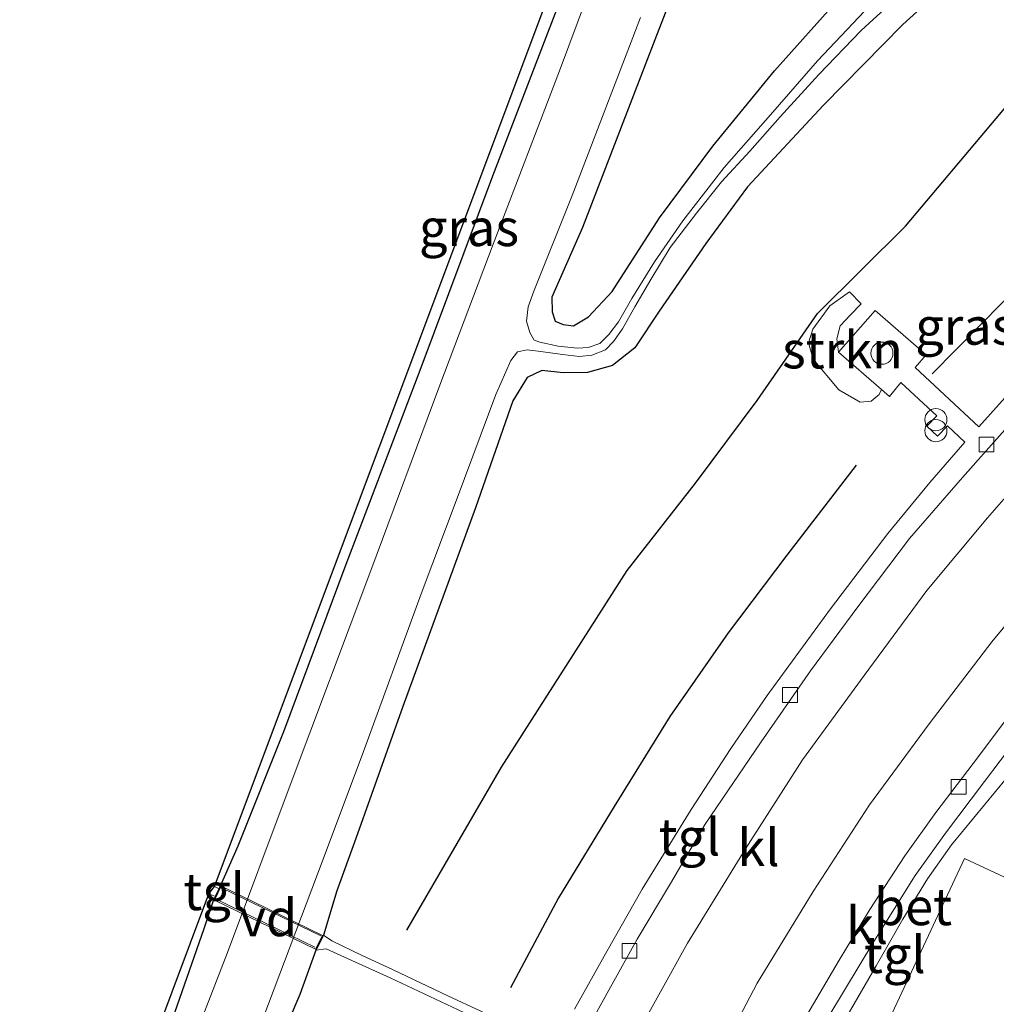
# Model space of a CAD drawing. Units: metres. Extents: x 125589 to 130008, y 506250 to 512500.
# Drawn here: x 127186 to 127253, y 510447 to 510514 of the extents above; entities that cross this region are included whole.
import ezdxf
from ezdxf.enums import TextEntityAlignment as Align

# ---------------------------------------------------------------- set-up
doc = ezdxf.new("R2010")
doc.units = ezdxf.units.M
doc.linetypes.add('IE-TERREINAFSCHEIDING', pattern=[10, 8, -2])
doc.layers.get('0').update_dxf_attribs({"lineweight": 25})
for name, color, linetype, lineweight in [('B-ME-AL-OVERIG-GV-B7', 7, 'BV-GELEIDERAIL', 18), ('B-ME-GR-BOMENRIJ-L-B1', 10, 'Continuous', 25), ('B-ME-GR-STRUIKEN-GV-B6', 93, 'Continuous', 18), ('B-ME-GW-INSTEEKWATERGANG-L-B1', 10, 'Continuous', 25), ('B-ME-IE-GRASLAND-GV-B6', 93, 'Continuous', 18), ('B-ME-IE-INRICHTINGSELEMENT-S-B1', 253, 'Continuous', 18), ('B-ME-IE-TERREINAFSCHEIDING-RASTERHEKWERK-L-B2', 8, 'IE-TERREINAFSCHEIDING', 18), ('B-ME-KG-KADASTRAAL-OPNAMEDTMGRENS-L-B1', 10, 'Continuous', 25), ('B-ME-OG-BEBOUWING-GV-B6', 173, 'Continuous', 18), ('B-ME-OG-WATER-GV-B6', 153, 'Continuous', 18), ('B-ME-VH-VERH_SOORT-BETON-OVERIG-GV-B6', 8, 'IE-TERREINAFSCHEIDING-NATUURLIJK-HOUTWAL', 18), ('B-ME-VH-VERH_SOORT-BITUMEN-GV-B6', 8, 'IE-TERREINAFSCHEIDING-NATUURLIJK-HOUTWAL', 18), ('B-ME-VH-VERH_SOORT-KLINKERS-GV-B6', 8, 'IE-TERREINAFSCHEIDING-NATUURLIJK-HOUTWAL', 18), ('B-ME-VH-VERH_SOORT-TEGELS-GV-B6', 8, 'Continuous', 18), ('B-ME-VV-KOLK-S-B1', 8, 'Continuous', 18)]:
    doc.layers.add(name, color=color, linetype=linetype, lineweight=lineweight)
doc.styles.add('NLCS-ISO', font='NLCS-ISO.TTF')
doc.linetypes.add('BV-GELEIDERAIL', pattern='A,10,-3,[108,NLCS.SHX,S=1,R=0,X=0,Y=0],-3', length=16)
doc.linetypes.add('IE-TERREINAFSCHEIDING-NATUURLIJK-HOUTWAL', pattern='A,7,-1.5,[67,NLCS.SHX,S=0.75,R=45,X=0,Y=0],-1.5,7,-1.5,[70,NLCS.SHX,S=0.75,R=0,X=0,Y=0],-1.5', length=20)

# ---------------------------------------------------------------- blocks, each defined once
blk = doc.blocks.new('dtb')
blk.add_circle((0, 0), 0.75)
blk = doc.blocks.new('prullenbak')
for centre in [(-0.375, 0), (0.375, 0)]:
    blk.add_circle(centre, 0.75)
blk = doc.blocks.new('kolk')
blk.add_lwpolyline([(-0.5, -0.5), (0.5, -0.5), (0.5, 0.5), (-0.5, 0.5)], close=True)

msp = doc.modelspace()

# ---------------------------------------------------------------- linework, layer by layer
at = {"layer": 'B-ME-AL-OVERIG-GV-B7'}
msp.add_polyline3d([(127202.231, 510454.177, -3.414), (127206.931, 510451.895, -3.488), (127206.476, 510450.959, -3.509), (127199.633, 510454.282, -3.409), (127200.087, 510455.218, -3.409), (127202.231, 510454.177, -3.414)], dxfattribs=at)
at = {"layer": 'B-ME-GR-BOMENRIJ-L-B1'}
for points in [[(127212.64, 510452.242, -3.194), (127219.043, 510463.266, -3.149), (127227.551, 510476.57, -3.111), (127232.17, 510482.486, -3.066), (127236.352, 510488.081, -3.012), (127240.418, 510493.956, -2.929), (127246.387, 510499.854, -2.896), (127251.789, 510506.282, -2.95), (127260.279, 510516.414, -3.256), (127265.913, 510521.912, -3.298), (127271.912, 510526.503, -3.372), (127274.947, 510528.723, -3.374)], [(127285.52, 510524.857, -2.424), (127278.446, 510518.832, -2.461), (127268.029, 510509.713, -2.643), (127262.851, 510504.95, -2.652), (127257.935, 510499.729, -2.672), (127252.989, 510494.734, -2.602), (127248.188, 510489.876, -2.548)], [(127243.046, 510483.706, -2.606), (127238.355, 510477.61, -2.788), (127234.372, 510472.363, -2.792), (127230.441, 510466.695, -2.768), (127226.675, 510460.614, -2.759), (127222.912, 510454.44, -2.838), (127219.663, 510448.353, -2.871)]]:
    msp.add_polyline3d(points, dxfattribs=at)
at = {"layer": 'B-ME-GR-STRUIKEN-GV-B6'}
msp.add_polyline3d([(127244.756, 510488.81, -2.631), (127244.601, 510488.469, -2.631), (127244.06, 510488.018, -2.664), (127243.314, 510487.954, -2.693), (127241.876, 510488.798, -2.714), (127240.124, 510490.871, -2.759), (127239.821, 510491.977, -2.776), (127240.116, 510492.896, -2.78), (127241.255, 510494.483, -2.809), (127242.591, 510495.429, -2.809), (127243.388, 510494.615, -2.739), (127242.646, 510493.867, -2.743), (127241.963, 510493.115, -2.751), (127241.73, 510492.252, -2.743), (127241.854, 510491.343, -2.672), (127244.756, 510488.81, -2.631)], dxfattribs=at)
at = {"layer": 'B-ME-GW-INSTEEKWATERGANG-L-B1'}
msp.add_line((127206.998, 510451.918, -3.492), (127206.499, 510450.892, -3.505), dxfattribs=at)
for points in [[(127200.064, 510455.285, -3.455), (127201.224, 510457.942, -3.529), (127204.328, 510465.682, -3.571), (127208.47, 510476.816, -3.608), (127213.543, 510490.131, -3.637), (127218.464, 510503.255, -3.695), (127226.167, 510523.323, -3.687), (127230.061, 510533.842, -3.678), (127234.077, 510544.118, -3.678)], [(127235.829, 510528.979, -3.678), (127229.424, 510512.473, -3.645), (127224.521, 510499.775, -3.604), (127222.447, 510495.053, -3.571), (127222.476, 510494.057, -3.558), (127222.677, 510493.429, -3.542), (127223.222, 510493.209, -3.521), (127223.921, 510493.131, -3.517), (127224.934, 510493.719, -3.517), (127226.531, 510495.447, -3.513), (127229.746, 510500.424, -3.645), (127233.35, 510505.282, -3.645), (127237.513, 510510.363, -3.72), (127241.916, 510515.308, -3.782)], [(127250.238, 510517.187, -3.575), (127246.195, 510513.494, -3.687), (127240.826, 510508.056, -3.654), (127235.683, 510502.517, -3.534), (127232.863, 510498.692, -3.471), (127229.71, 510494.11, -3.401), (127228.062, 510491.63, -3.389), (127226.568, 510490.436, -3.451), (127224.876, 510489.963, -3.513), (127223.217, 510489.943, -3.575), (127221.78, 510490.099, -3.625), (127220.782, 510489.634, -3.641), (127219.825, 510488.053, -3.683), (127217.281, 510480.819, -3.683), (127212.374, 510467.381, -3.658), (127209.187, 510458.447, -3.678), (127207.905, 510454.917, -3.587), (127206.998, 510451.918, -3.492)], [(127199.566, 510454.259, -3.451), (127199.692, 510454.519, -3.452), (127199.949, 510455.048, -3.454), (127200.064, 510455.285, -3.455)], [(127099.851, 510188.539, -3.651), (127103.058, 510197.152, -3.637), (127108.194, 510210.467, -3.641), (127113.219, 510224.191, -3.645), (127120.593, 510243.626, -3.645), (127126.593, 510259.992, -3.612), (127132.281, 510274.682, -3.608), (127136.388, 510286.075, -3.608), (127141.311, 510299.484, -3.596), (127147.126, 510315.019, -3.633), (127152.413, 510329.164, -3.629), (127158.326, 510344.218, -3.608), (127164.21, 510359.542, -3.625), (127169.962, 510375.077, -3.612), (127175.505, 510389.989, -3.583), (127182.485, 510408.606, -3.567), (127188.022, 510423.026, -3.571), (127192.882, 510435.648, -3.592), (127196.94, 510446.666, -3.505), (127198.928, 510452.367, -3.529), (127199.566, 510454.259, -3.451)], [(127206.499, 510450.892, -3.505), (127205.405, 510447.884, -3.505), (127202.459, 510440.966, -3.629), (127195.623, 510423.062, -3.683), (127191.54, 510412.414, -3.683), (127186.669, 510399.536, -3.666), (127180.459, 510382.894, -3.654), (127175.623, 510370.057, -3.629), (127171.682, 510359.594, -3.654), (127167.763, 510348.922, -3.654), (127163.54, 510337.223, -3.633), (127159.088, 510325.713, -3.616)]]:
    msp.add_polyline3d(points, dxfattribs=at)
at = {"layer": 'B-ME-IE-GRASLAND-GV-B6'}
for points in [[(127233.115, 510544.476, -3.6), (127234.077, 510544.118, -3.678), (127230.061, 510533.842, -3.678), (127226.167, 510523.323, -3.687), (127218.464, 510503.255, -3.695), (127213.543, 510490.131, -3.637), (127208.47, 510476.816, -3.608), (127204.328, 510465.682, -3.571), (127201.224, 510457.942, -3.529), (127200.064, 510455.285, -3.455), (127199.949, 510455.048, -3.454), (127199.63, 510455.192, -3.455), (127233.115, 510544.476, -3.6)], [(127235.829, 510528.979, -3.678), (127229.424, 510512.473, -3.645), (127224.521, 510499.775, -3.604), (127222.447, 510495.053, -3.571), (127222.476, 510494.057, -3.558), (127222.677, 510493.429, -3.542), (127223.222, 510493.209, -3.521), (127223.921, 510493.131, -3.517), (127224.934, 510493.719, -3.517), (127226.531, 510495.447, -3.513), (127229.746, 510500.424, -3.645), (127233.35, 510505.282, -3.645), (127237.513, 510510.363, -3.72), (127241.916, 510515.308, -3.782)], [(127241.916, 510515.308, -3.782), (127237.513, 510510.363, -3.72), (127233.35, 510505.282, -3.645), (127229.746, 510500.424, -3.645), (127226.531, 510495.447, -3.513), (127224.934, 510493.719, -3.517), (127223.921, 510493.131, -3.517), (127223.222, 510493.209, -3.521), (127222.677, 510493.429, -3.542), (127222.476, 510494.057, -3.558), (127222.447, 510495.053, -3.571), (127224.521, 510499.775, -3.604), (127229.424, 510512.473, -3.645), (127235.829, 510528.979, -3.678)], [(127228.091, 510524.102, -4.697), (127222.972, 510510.371, -4.697), (127218.489, 510498.635, -4.697), (127214.879, 510489.096, -4.697), (127210.213, 510476.567, -4.697), (127204.687, 510461.875, -4.697), (127200.518, 510450.738, -4.697), (127196.237, 510439.699, -4.697), (127192.76, 510430.667, -4.697), (127190.333, 510423.707, -4.697), (127185.703, 510411.584, -4.697), (127181.415, 510400.212, -4.697), (127177.678, 510390.482, -4.697), (127173.591, 510379.844, -4.697), (127169.296, 510368.022, -4.697), (127165.043, 510356.932, -4.697), (127159.223, 510341.153, -4.697), (127154.837, 510329.853, -4.697)], [(127152.413, 510329.164, -3.629), (127158.326, 510344.218, -3.608), (127164.21, 510359.542, -3.625), (127169.962, 510375.077, -3.612), (127175.505, 510389.989, -3.583), (127182.485, 510408.606, -3.567), (127188.022, 510423.026, -3.571), (127192.882, 510435.648, -3.592), (127196.94, 510446.666, -3.505), (127198.928, 510452.367, -3.529), (127199.566, 510454.259, -3.451), (127199.692, 510454.519, -3.452), (127199.949, 510455.048, -3.454), (127200.064, 510455.285, -3.455), (127201.224, 510457.942, -3.529), (127204.328, 510465.682, -3.571), (127208.47, 510476.816, -3.608), (127213.543, 510490.131, -3.637), (127218.464, 510503.255, -3.695), (127226.167, 510523.323, -3.687)], [(127250.238, 510517.187, -3.575), (127246.195, 510513.494, -3.687), (127240.826, 510508.056, -3.654), (127235.683, 510502.517, -3.534), (127232.863, 510498.692, -3.471), (127229.71, 510494.11, -3.401), (127228.062, 510491.63, -3.389), (127226.568, 510490.436, -3.451), (127224.876, 510489.963, -3.513), (127223.217, 510489.943, -3.575), (127221.78, 510490.099, -3.625), (127220.782, 510489.634, -3.641), (127219.825, 510488.053, -3.683), (127217.281, 510480.819, -3.683), (127212.374, 510467.381, -3.658), (127209.187, 510458.447, -3.678), (127207.905, 510454.917, -3.587), (127206.998, 510451.918, -3.492), (127206.499, 510450.892, -3.505), (127205.405, 510447.884, -3.505), (127202.459, 510440.966, -3.629)], [(127219.888, 510445.728, -2.888), (127215.422, 510447.793, -3.057), (127211.715, 510449.569, -3.269), (127209.617, 510450.533, -3.414), (127207.563, 510451.525, -3.488), (127206.998, 510451.918, -3.492), (127207.905, 510454.917, -3.587), (127209.187, 510458.447, -3.678), (127212.374, 510467.381, -3.658), (127217.281, 510480.819, -3.683), (127219.825, 510488.053, -3.683), (127220.782, 510489.634, -3.641), (127221.78, 510490.099, -3.625), (127223.217, 510489.943, -3.575), (127224.876, 510489.963, -3.513), (127226.568, 510490.436, -3.451), (127228.062, 510491.63, -3.389), (127229.71, 510494.11, -3.401), (127232.863, 510498.692, -3.471), (127235.683, 510502.517, -3.534), (127240.826, 510508.056, -3.654), (127246.195, 510513.494, -3.687), (127250.238, 510517.187, -3.575)], [(127199.095, 510436.258, -4.697), (127203.281, 510447.252, -4.697), (127206.609, 510456.029, -4.697), (127209.632, 510464.081, -4.697), (127213.617, 510474.985, -4.697), (127216.054, 510481.465, -4.697), (127218.662, 510488.469, -4.697), (127219.68, 510490.782, -4.697), (127220.127, 510491.351, -4.697), (127220.795, 510491.502, -4.697), (127221.709, 510491.376, -4.697), (127223.17, 510491.176, -4.697), (127224.336, 510491.052, -4.697), (127225.16, 510491.138, -4.697), (127226.091, 510491.505, -4.697), (127226.633, 510492.065, -4.697), (127227.228, 510492.915, -4.697), (127228.066, 510494.395, -4.697), (127229.145, 510496.245, -4.697), (127230.459, 510498.415, -4.697), (127232.229, 510500.75, -4.697), (127233.93, 510502.849, -4.697), (127235.846, 510504.928, -4.697), (127237.905, 510507.245, -4.697), (127240.526, 510510.116, -4.697), (127243.386, 510513.094, -4.697), (127246.3, 510515.81, -4.697)], [(127243.637, 510514.416, -4.697), (127240.422, 510511.052, -4.697), (127237.393, 510507.576, -4.697), (127234.119, 510503.823, -4.697), (127231.309, 510500.214, -4.697), (127229.391, 510497.441, -4.697), (127227.854, 510494.964, -4.697), (127226.969, 510493.4, -4.697), (127226.318, 510492.531, -4.697), (127225.705, 510491.93, -4.697), (127224.918, 510491.655, -4.697), (127224.185, 510491.615, -4.697), (127222.886, 510491.749, -4.697), (127221.644, 510492.005, -4.697), (127221.257, 510492.154, -4.697), (127220.958, 510492.659, -4.697), (127220.739, 510493.437, -4.697), (127220.861, 510494.415, -4.697), (127221.234, 510495.465, -4.697), (127223.827, 510501.936, -4.697), (127228.441, 510513.969, -4.697)], [(127253.708, 510488.938, -2.552), (127251.344, 510486.287, -2.569), (127247.026, 510490.306, -2.598), (127247.766, 510491.153, -2.664), (127244.317, 510494.164, -2.693), (127241.854, 510491.343, -2.672), (127241.73, 510492.252, -2.743), (127241.963, 510493.115, -2.751), (127242.646, 510493.867, -2.743), (127243.388, 510494.615, -2.739), (127242.591, 510495.429, -2.809), (127241.255, 510494.483, -2.809), (127240.116, 510492.896, -2.78), (127239.821, 510491.977, -2.776), (127240.124, 510490.871, -2.759), (127241.876, 510488.798, -2.714), (127243.314, 510487.954, -2.693), (127244.06, 510488.018, -2.664), (127244.601, 510488.469, -2.631), (127244.756, 510488.81, -2.631), (127245.303, 510488.332, -2.623), (127246.071, 510489.28, -2.585), (127248.487, 510487.032, -2.569), (127247.827, 510486.323, -2.59), (127248.552, 510485.649, -2.585), (127249.212, 510486.358, -2.573), (127250.39, 510485.261, -2.573), (127248.026, 510482.514, -2.631), (127245.193, 510479.073, -2.652), (127241.306, 510473.974, -2.677), (127237.017, 510468.119, -2.689), (127234.564, 510464.535, -2.689), (127231.877, 510460.414, -2.747), (127228.571, 510455.017, -2.763), (127226.202, 510450.843, -2.784), (127223.983, 510446.9, -2.772)], [(127099.331, 510188.774, -3.615), (127127.418, 510263.732, -3.476), (127153.626, 510333.286, -3.563), (127180.624, 510404.991, -3.48), (127199.242, 510454.701, -3.447), (127199.692, 510454.519, -3.452)], [(127199.692, 510454.519, -3.452), (127199.566, 510454.259, -3.451), (127198.928, 510452.367, -3.529), (127196.94, 510446.666, -3.505), (127192.882, 510435.648, -3.592), (127188.022, 510423.026, -3.571), (127182.485, 510408.606, -3.567), (127175.505, 510389.989, -3.583), (127169.962, 510375.077, -3.612), (127164.21, 510359.542, -3.625), (127158.326, 510344.218, -3.608), (127152.413, 510329.164, -3.629), (127147.126, 510315.019, -3.633), (127141.311, 510299.484, -3.596), (127136.388, 510286.075, -3.608), (127132.281, 510274.682, -3.608), (127126.593, 510259.992, -3.612), (127120.593, 510243.626, -3.645), (127113.219, 510224.191, -3.645), (127108.194, 510210.467, -3.641), (127103.058, 510197.152, -3.637)], [(127159.088, 510325.713, -3.616), (127163.54, 510337.223, -3.633), (127167.763, 510348.922, -3.654), (127171.682, 510359.594, -3.654), (127175.623, 510370.057, -3.629), (127180.459, 510382.894, -3.654), (127186.669, 510399.536, -3.666), (127191.54, 510412.414, -3.683), (127195.623, 510423.062, -3.683), (127202.459, 510440.966, -3.629), (127205.405, 510447.884, -3.505), (127206.499, 510450.892, -3.505), (127207.177, 510450.978, -3.488), (127208.922, 510450.19, -3.414), (127211.513, 510449.013, -3.269), (127216.876, 510446.496, -2.966), (127222.375, 510443.82, -2.809), (127220.73, 510440.489, -2.805)]]:
    msp.add_polyline3d(points, dxfattribs=at)
at = {"layer": 'B-ME-IE-TERREINAFSCHEIDING-RASTERHEKWERK-L-B2'}
for p, q in [((127200.156, 510455.084, -3.364), (127206.817, 510451.87, -3.492)), ((127206.429, 510451.086, -3.509), (127199.748, 510454.336, -3.409))]:
    msp.add_line(p, q, dxfattribs=at)
at = {"layer": 'B-ME-KG-KADASTRAAL-OPNAMEDTMGRENS-L-B1'}
msp.add_polyline3d([(127099.331, 510188.774, -3.615), (127127.418, 510263.732, -3.476), (127153.626, 510333.286, -3.563), (127180.624, 510404.991, -3.48), (127199.242, 510454.701, -3.447), (127199.63, 510455.192, -3.455), (127233.115, 510544.476, -3.6)], dxfattribs=at)
at = {"layer": 'B-ME-OG-BEBOUWING-GV-B6'}
msp.add_polyline3d([(127249.553, 510433.683, 3.083), (127241.239, 510437.565, 3.083), (127250.358, 510457.096, 3.083), (127271.961, 510447.01, 3.083), (127262.843, 510427.479, 3.083), (127258.31, 510429.595, 3.083), (127257.407, 510427.662, 3.083), (127253.029, 510429.705, 3.083), (127253.932, 510431.639, 3.083), (127249.553, 510433.683, 3.083)], dxfattribs=at)
at = {"layer": 'B-ME-OG-WATER-GV-B6'}
for points in [[(127154.837, 510329.853, -4.697), (127159.223, 510341.153, -4.697), (127165.043, 510356.932, -4.697), (127169.296, 510368.022, -4.697), (127173.591, 510379.844, -4.697), (127177.678, 510390.482, -4.697), (127181.415, 510400.212, -4.697), (127185.703, 510411.584, -4.697), (127190.333, 510423.707, -4.697), (127192.76, 510430.667, -4.697), (127196.237, 510439.699, -4.697), (127200.518, 510450.738, -4.697), (127204.687, 510461.875, -4.697), (127210.213, 510476.567, -4.697), (127214.879, 510489.096, -4.697), (127218.489, 510498.635, -4.697), (127222.972, 510510.371, -4.697), (127228.091, 510524.102, -4.697)], [(127246.3, 510515.81, -4.697), (127243.386, 510513.094, -4.697), (127240.526, 510510.116, -4.697), (127237.905, 510507.245, -4.697), (127235.846, 510504.928, -4.697), (127233.93, 510502.849, -4.697), (127232.229, 510500.75, -4.697), (127230.459, 510498.415, -4.697), (127229.145, 510496.245, -4.697), (127228.066, 510494.395, -4.697), (127227.228, 510492.915, -4.697), (127226.633, 510492.065, -4.697), (127226.091, 510491.505, -4.697), (127225.16, 510491.138, -4.697), (127224.336, 510491.052, -4.697), (127223.17, 510491.176, -4.697), (127221.709, 510491.376, -4.697), (127220.795, 510491.502, -4.697), (127220.127, 510491.351, -4.697), (127219.68, 510490.782, -4.697), (127218.662, 510488.469, -4.697), (127216.054, 510481.465, -4.697), (127213.617, 510474.985, -4.697), (127209.632, 510464.081, -4.697), (127206.609, 510456.029, -4.697), (127203.281, 510447.252, -4.697), (127199.095, 510436.258, -4.697)], [(127228.441, 510513.969, -4.697), (127223.827, 510501.936, -4.697), (127221.234, 510495.465, -4.697), (127220.861, 510494.415, -4.697), (127220.739, 510493.437, -4.697), (127220.958, 510492.659, -4.697), (127221.257, 510492.154, -4.697), (127221.644, 510492.005, -4.697), (127222.886, 510491.749, -4.697), (127224.185, 510491.615, -4.697), (127224.918, 510491.655, -4.697), (127225.705, 510491.93, -4.697), (127226.318, 510492.531, -4.697), (127226.969, 510493.4, -4.697), (127227.854, 510494.964, -4.697), (127229.391, 510497.441, -4.697), (127231.309, 510500.214, -4.697), (127234.119, 510503.823, -4.697), (127237.393, 510507.576, -4.697), (127240.422, 510511.052, -4.697), (127243.637, 510514.416, -4.697)]]:
    msp.add_polyline3d(points, dxfattribs=at)
at = {"layer": 'B-ME-VH-VERH_SOORT-BETON-OVERIG-GV-B6'}
msp.add_polyline3d([(127237.044, 510436.775, -2.311), (127236.217, 510437.153, -2.66), (127238.331, 510441.178, -2.66), (127241.27, 510446.535, -2.619), (127244.231, 510451.481, -2.561), (127247.026, 510455.932, -2.548), (127249.083, 510458.801, -2.532), (127251.721, 510462.296, -2.511), (127254.896, 510466.493, -2.432), (127257.608, 510469.921, -2.432), (127257.636, 510469.956, -2.432), (127258.987, 510468.897, -2.213), (127257.445, 510467.173, -2.209), (127253.208, 510462.515, -2.221), (127249.484, 510458.023, -2.233), (127247.855, 510455.707, -2.242), (127246.186, 510452.988, -2.221), (127244.386, 510449.831, -2.217), (127242.167, 510445.968, -2.242), (127239.91, 510441.881, -2.287), (127237.044, 510436.775, -2.311)], dxfattribs=at)
at = {"layer": 'B-ME-VH-VERH_SOORT-BITUMEN-GV-B6'}
for points in [[(127227.968, 510444.772, -2.939), (127231.631, 510451.36, -2.933), (127235.547, 510457.754, -2.818), (127239.421, 510463.758, -2.859), (127243.581, 510469.474, -2.817), (127247.831, 510475.221, -2.773), (127251.917, 510480.127, -2.756), (127256.513, 510485.363, -2.692), (127259.066, 510488.094, -2.657), (127264.027, 510493.157, -2.657), (127266.462, 510495.576, -2.632), (127267.337, 510496.415, -2.622), (127267.808, 510496.832, -2.612), (127270.739, 510499.368, -2.552), (127272.376, 510500.744, -2.513), (127277.984, 510505.429, -2.375), (127277.9, 510505.523, -2.404), (127278.212, 510505.743, -2.386), (127283.237, 510509.882, -2.334), (127287.602, 510513.492, -2.253), (127287.489, 510513.709, -2.262), (127288.101, 510514.069, -2.243)], [(127256.155, 510476.514, -2.61), (127252.212, 510471.738, -2.684), (127247.986, 510466.204, -2.696), (127243.94, 510460.725, -2.743), (127240.127, 510454.857, -2.764), (127236.346, 510448.65, -2.794), (127232.917, 510442.123, -2.788)]]:
    msp.add_polyline3d(points, dxfattribs=at)
at = {"layer": 'B-ME-VH-VERH_SOORT-KLINKERS-GV-B6'}
for points in [[(127242.167, 510445.968, -2.242), (127244.386, 510449.831, -2.217), (127246.186, 510452.988, -2.221), (127247.855, 510455.707, -2.242), (127249.484, 510458.023, -2.233), (127253.208, 510462.515, -2.221), (127257.445, 510467.173, -2.209), (127258.987, 510468.897, -2.213), (127262.383, 510472.691, -2.221), (127266.393, 510477.123, -2.283), (127270.406, 510481.295, -2.308), (127274.191, 510484.915, -2.32), (127277.729, 510488.034, -2.32), (127279.67, 510489.848, -2.341), (127281.075, 510491.203, -2.399), (127281.181, 510491.123, -2.393), (127281.061, 510491.01, -2.406), (127281.169, 510490.758, -2.406), (127281.135, 510490.552, -2.405), (127278.324, 510485.542, -2.413), (127274.112, 510478.057, -2.42)], [(127224.032, 510444.087, -2.813), (127228.225, 510451.637, -2.805), (127230.473, 510455.41, -2.805), (127232.827, 510459.422, -2.801), (127236.606, 510464.983, -2.768), (127239.951, 510469.794, -2.755), (127243.146, 510474.104, -2.755), (127246.637, 510478.734, -2.681), (127250.223, 510482.871, -2.668), (127253.973, 510487.083, -2.619)], [(127256.513, 510485.363, -2.692), (127251.917, 510480.127, -2.756), (127247.831, 510475.221, -2.773), (127243.581, 510469.474, -2.817), (127239.421, 510463.758, -2.859), (127235.547, 510457.754, -2.818), (127231.631, 510451.36, -2.933), (127227.968, 510444.772, -2.939)], [(127232.917, 510442.123, -2.788), (127236.346, 510448.65, -2.794), (127240.127, 510454.857, -2.764), (127243.94, 510460.725, -2.743), (127247.986, 510466.204, -2.696), (127252.212, 510471.738, -2.684), (127256.155, 510476.514, -2.61)], [(127253.673, 510467.153, -2.598), (127250.965, 510463.521, -2.619), (127248.431, 510460.199, -2.668), (127246.331, 510457.271, -2.672), (127243.972, 510453.634, -2.672), (127241.899, 510450.221, -2.681), (127239.711, 510446.493, -2.693)]]:
    msp.add_polyline3d(points, dxfattribs=at)
at = {"layer": 'B-ME-VH-VERH_SOORT-TEGELS-GV-B6'}
for points in [[(127272.376, 510500.744, -2.513), (127270.739, 510499.368, -2.552), (127266.691, 510499.542, -2.486), (127266.026, 510499.361, -2.498), (127264.902, 510498.352, -2.519), (127261.393, 510494.981, -2.577), (127257.705, 510491.312, -2.614), (127253.973, 510487.083, -2.619), (127250.223, 510482.871, -2.668), (127246.637, 510478.734, -2.681), (127243.146, 510474.104, -2.755), (127239.951, 510469.794, -2.755), (127236.606, 510464.983, -2.768), (127232.827, 510459.422, -2.801), (127230.473, 510455.41, -2.805), (127228.225, 510451.637, -2.805), (127224.032, 510444.087, -2.813)], [(127223.983, 510446.9, -2.772), (127226.202, 510450.843, -2.784), (127228.571, 510455.017, -2.763), (127231.877, 510460.414, -2.747), (127234.564, 510464.535, -2.689), (127237.017, 510468.119, -2.689), (127241.306, 510473.974, -2.677), (127245.193, 510479.073, -2.652), (127248.026, 510482.514, -2.631), (127250.39, 510485.261, -2.573), (127249.212, 510486.358, -2.573), (127248.552, 510485.649, -2.585), (127247.827, 510486.323, -2.59), (127248.487, 510487.032, -2.569), (127246.071, 510489.28, -2.585), (127245.303, 510488.332, -2.623), (127244.756, 510488.81, -2.631), (127241.854, 510491.343, -2.672), (127244.317, 510494.164, -2.693), (127247.766, 510491.153, -2.664), (127247.026, 510490.306, -2.598), (127251.344, 510486.287, -2.569), (127253.708, 510488.938, -2.552)], [(127239.711, 510446.493, -2.693), (127241.899, 510450.221, -2.681), (127243.972, 510453.634, -2.672), (127246.331, 510457.271, -2.672), (127248.431, 510460.199, -2.668), (127250.965, 510463.521, -2.619), (127253.673, 510467.153, -2.598)], [(127254.896, 510466.493, -2.432), (127251.721, 510462.296, -2.511), (127249.083, 510458.801, -2.532), (127247.026, 510455.932, -2.548), (127244.231, 510451.481, -2.561), (127241.27, 510446.535, -2.619)], [(127199.692, 510454.519, -3.452), (127199.242, 510454.701, -3.447), (127199.63, 510455.192, -3.455), (127199.949, 510455.048, -3.454), (127199.692, 510454.519, -3.452)], [(127216.876, 510446.496, -2.966), (127211.513, 510449.013, -3.269), (127208.922, 510450.19, -3.414), (127207.177, 510450.978, -3.488), (127206.499, 510450.892, -3.505), (127206.998, 510451.918, -3.492), (127207.563, 510451.525, -3.488), (127209.617, 510450.533, -3.414), (127211.715, 510449.569, -3.269), (127215.422, 510447.793, -3.057), (127219.888, 510445.728, -2.888)]]:
    msp.add_polyline3d(points, dxfattribs=at)

# ---------------------------------------------------------------- block references
at = {"layer": 'B-ME-IE-INRICHTINGSELEMENT-S-B1', "rotation": 90}
for name, p in [('dtb', (127244.78, 510491.27, -1.911)), ('prullenbak', (127248.432, 510486.399, -1.679))]:
    msp.add_blockref(name, p, dxfattribs=at)
at = {"layer": 'B-ME-VV-KOLK-S-B1', "rotation": 90}
for p in [(127251.863, 510485.101, -2.619), (127238.563, 510468.154, -2.73), (127249.972, 510461.937, -2.581), (127227.713, 510450.848, -2.821)]:
    msp.add_blockref('kolk', p, dxfattribs=at)

# ---------------------------------------------------------------- texts
at = {"layer": 'B-ME-AL-OVERIG-GV-B7', "ltscale": 0.2, "style": 'NLCS-ISO'}
msp.add_text('vd', height=2.5, dxfattribs=at).set_placement((127203.2818, 510453.0885), align=Align.MIDDLE_CENTER)
at = {"layer": 'B-ME-GR-STRUIKEN-GV-B6', "ltscale": 0.2, "style": 'NLCS-ISO'}
msp.add_text('strkn', height=2.5, dxfattribs=at).set_placement((127242.1161, 510491.4902), align=Align.MIDDLE_CENTER)
at = {"layer": 'B-ME-IE-GRASLAND-GV-B6', "ltscale": 0.2, "style": 'NLCS-ISO'}
for p in [(127216.8535, 510499.762), (127250.421, 510493.092)]:
    msp.add_text('gras', height=2.5, dxfattribs=at).set_placement(p, align=Align.MIDDLE_CENTER)
at = {"layer": 'B-ME-VH-VERH_SOORT-BETON-OVERIG-GV-B6', "ltscale": 0.2, "style": 'NLCS-ISO'}
msp.add_text('bet', height=2.5, dxfattribs=at).set_placement((127246.8861, 510453.8311), align=Align.MIDDLE_CENTER)
at = {"layer": 'B-ME-VH-VERH_SOORT-KLINKERS-GV-B6', "ltscale": 0.2, "style": 'NLCS-ISO'}
for p in [(127236.4329, 510457.8248), (127243.7792, 510452.5689)]:
    msp.add_text('kl', height=2.5, dxfattribs=at).set_placement(p, align=Align.MIDDLE_CENTER)
at = {"layer": 'B-ME-VH-VERH_SOORT-TEGELS-GV-B6', "ltscale": 0.2, "style": 'NLCS-ISO'}
for p in [(127231.7583, 510458.5458), (127199.6141, 510454.8496), (127245.6551, 510450.5993)]:
    msp.add_text('tgl', height=2.5, dxfattribs=at).set_placement(p, align=Align.MIDDLE_CENTER)

doc.saveas('drawing.dxf')
